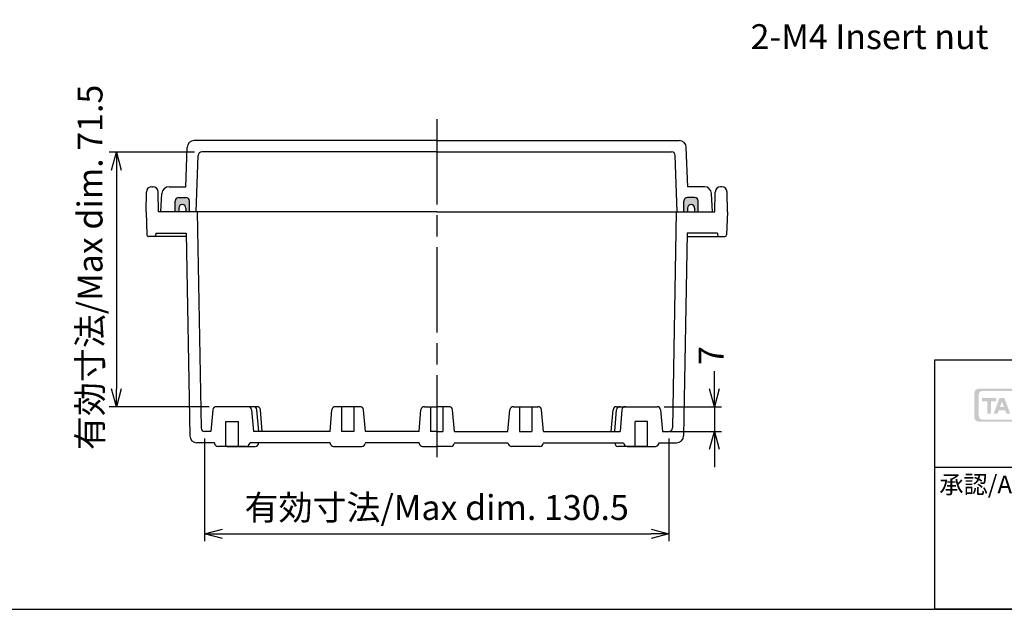
# Model space of a CAD drawing. Units: millimetres. Extents: x 0 to 1662, y 0 to 560.
# Drawn here: x 1019 to 1296, y 0 to 166 of the extents above; entities that cross this region are included whole.
import ezdxf
from ezdxf.enums import TextEntityAlignment as Align

# ---------------------------------------------------------------- set-up
doc = ezdxf.new("R2010")
doc.units = ezdxf.units.MM
doc.header["$LTSCALE"] = 2
doc.linetypes.add('AM_ISO08W050', pattern=[18, 12, -1.5, 3, -1.5])
for name, color, linetype, lineweight in [('AM_5', 3, 'Continuous', 25), ('AM_7', 4, 'AM_ISO08W050', 25), ('AM_8', 1, 'Continuous', 25), ('ｶﾞｽｹｯﾄ', 5, 'Continuous', 50), ('ﾄｯﾌﾟｶﾊﾞｰ', 7, 'Continuous', 25), ('ﾎﾞﾃﾞｨｰ', 2, 'Continuous', 25)]:
    doc.layers.add(name, color=color, linetype=linetype, lineweight=lineweight)
doc.layers.add('RAHM2', color=1, linetype='Continuous')
doc.styles.get("Standard").update_dxf_attribs({"font": 'ISOCP.SHX', "bigfont": 'EXTFONT.SHX'})
doc.styles.add('takachi1', font='txt', dxfattribs={"height": 2.5})
doc.dimstyles.new('AM_ISO$0', dxfattribs={"dimtxt": 3.5, "dimasz": 2.5, "dimexe": 1, "dimexo": 1, "dimgap": 1.5, "dimtad": 1, "dimdsep": 46, "dimtxsty": 'STANDARD', "dimblk": 'OPEN30', "dimcen": 0, "dimclrd": 3, "dimclre": 3, "dimclrt": 2, "dimadec": 0, "dimazin": 2, "dimtp": 0.1, "dimtm": 0.1, "dimtfac": 0.71, "dimtmove": 0, "dimatfit": 3, "dimldrblk": 'OPEN30', "dimfxl": 1, "dimlwd": -1, "dimlwe": -1, "dimarcsym": 0})

# ---------------------------------------------------------------- blocks, each defined once
blk = doc.blocks.new('TK-A3')
blk.add_lwpolyline([(0, 0), (403, 0), (403, 280), (0, 280.0000000000001)], close=True)
blk = doc.blocks.new('A$C0FAF06CF')
at = {"layer": 'AM_8'}
h = blk.add_hatch(color=1, dxfattribs=at)
edge = h.paths.add_edge_path()
edge.add_line((-8.013599999999968, -2.41150000000041), (8.013600000000068, -2.411500000000414))
edge.add_arc((8.013600000000054, -1.773380000000512), 0.6381199999999012, 270, 360)
edge.add_line((8.651719999999955, -1.773380000000512), (8.651719999999967, 1.773379999999486))
edge.add_arc((8.013600000000025, 1.773379999999429), 0.638119999999958, 5.1039e-12, 90.00000000000126)
edge.add_line((8.013599999999997, 2.41149999999939), (-8.013599999999997, 2.411499999999387))
edge.add_arc((-8.013600000000025, 1.773379999999436), 0.638119999999951, 89.99999999999682, 179.9999999999955)
edge.add_line((-8.651719999999983, 1.773379999999486), (-8.651719999999983, -1.773380000000505))
edge.add_arc((-8.013600000000025, -1.773380000000457), 0.638119999999951, 180.0000000000043, 270.0000000000045)
edge = h.paths.add_edge_path(flags=16)
edge.add_line((-7.47193999999996, 2.092439999999486), (7.471940000000017, 2.092439999999479))
edge.add_arc((7.471940000000046, 1.550779999999479), 0.5416600000000003, 7.958078640513122e-13, 90.00000000000148, ccw=False)
edge.add_line((8.013600000000025, 1.550779999999486), (8.013600000000025, -1.550780000000505))
edge.add_arc((7.471940000000017, -1.550780000000502), 0.5416600000000074, 270, 359.99999999999966, ccw=False)
edge.add_line((7.471940000000017, -2.092440000000506), (-7.47193999999996, -2.092440000000513))
edge.add_arc((-7.47193999999996, -1.550780000000505), 0.5416600000000074, 180, 270, ccw=False)
edge.add_line((-8.013599999999968, -1.550780000000505), (-8.013599999999968, 1.550779999999486))
edge.add_arc((-7.47193999999996, 1.550779999999486), 0.5416600000000003, 90, 180, ccw=False)
for points in [[(-5.453699999999969, 0.5935999999994924), (-5.453699999999969, 1.038799999999492), (-7.531299999999987, 1.038799999999492), (-7.531299999999987, 0.5935999999994924), (-6.759619999999983, 0.5935999999994924), (-6.759619999999983, -1.224300000000516), (-6.225379999999972, -1.224300000000516), (-6.225379999999972, 0.5935999999994924)], [(-3.146079999999983, 1.038799999999492), (-3.146079999999983, -1.224300000000516), (-2.671199999999942, -1.224300000000516), (-2.671199999999942, -0.6184186206901412), (-2.193432261217481, -0.1027759420753025), (-1.520149446800417, -1.224300000000516), (-0.9571799999999939, -1.224300000000516), (-1.851807874889658, 0.2659306476478651), (-1.135707252964408, 1.038799999999492), (-1.788279380580377, 1.038799999999492), (-2.671199999999942, 0.085886028951558), (-2.671199999999942, 1.038799999999492)], [(4.304715008555604, 1.038799999999492), (4.304715008555604, -1.224300000000516), (4.775885008555576, -1.224300000000516), (4.775885008555576, -0.315350000000512), (5.829525008555606, -0.315350000000512), (5.829525008555606, -1.224300000000516), (6.300695008555578, -1.224300000000516), (6.300695008555578, 1.038799999999492), (5.829525008555606, 1.038799999999492), (5.829525008555606, 0.1298499999994878), (4.775885008555576, 0.1298499999994878), (4.775885008555576, 1.038799999999492)], [(7.280135008555589, -1.224300000000516), (7.280135008555589, 1.038799999999492), (6.805255008555604, 1.038799999999492), (6.805255008555604, -1.224300000000516)]]:
    blk.add_hatch(color=1, dxfattribs=at).paths.add_polyline_path(points)
h = blk.add_hatch(color=1, dxfattribs=at)
h.paths.add_polyline_path([(-5.264049114754044, -1.224300000000516), (-5.084217508196672, -0.734580000000511), (-4.161102491803262, -0.734580000000511), (-3.981270885245876, -1.224300000000516), (-3.420619999999971, -1.224300000000516), (-4.251659999999958, 1.038799999999492), (-4.993659999999977, 1.038799999999492), (-5.82469999999995, -1.224300000000516)])
h.paths.add_polyline_path([(-4.332759934426206, -0.2671200000005083), (-4.912560065573728, -0.2671200000005083), (-4.622659999999967, 0.5223399999994971)], flags=16)
h = blk.add_hatch(color=1, dxfattribs=at)
h.paths.add_polyline_path([(-0.1961891147540484, -1.224300000000516), (-0.0163575081966769, -0.734580000000511), (0.9067575081967476, -0.734580000000511), (1.086589114754119, -1.224300000000516), (1.64724000000001, -1.224300000000516), (0.8162000000000375, 1.038799999999492), (0.0742000000000189, 1.038799999999492), (-0.7568399999999543, -1.224300000000516)])
h.paths.add_polyline_path([(0.7351000655737892, -0.2671200000005083), (0.1552999344262673, -0.2671200000005083), (0.4452000000000283, 0.5223399999994971)], flags=16)
h = blk.add_hatch(color=1, dxfattribs=at)
edge = h.paths.add_edge_path()
edge.add_ellipse((2.878960000000006, -0.0927500000005264), major_axis=(0, 0.7271600000000495), ratio=0.8673469387754511, start_angle=308.5505407908052, end_angle=246.5820184016549)
edge.add_line((3.469375036740871, -0.3484654247793539), (3.94113500855559, -0.5527900000005097))
edge.add_arc((2.878960000000006, -0.0927500000005122), 1.157520000000026, 38.550540790803325, 336.58201840165333, ccw=False)
edge.add_line((3.784208621486186, 0.6286219454599618), (3.397792961318373, 0.3206961337928842))
blk = doc.blocks.new('TK-仕様書(和英併記)NEW')
for p, q in [((0, 35), (-193, 35)), ((-193, 35), (-193, 0)), ((-193, 19.99999999999993), (-37, 19.99999999999993)), ((0, 0), (-193, 0))]:
    blk.add_line(p, q)
at = {"xscale": 0.9599999999999999, "yscale": 0.9599999999999999, "zscale": 0.9599999999999999}
blk.add_blockref('A$C0FAF06CF', (-179.073778946163, 28.68781725888325), dxfattribs=at)
for tag, height, p in [('品名', 3.5, (-106.1561493930892, 27.24999999999994)), ('TITLE', 2.5, (-106.1561493930892, 22.24999999999994)), ('型番', 3.5, (-106.1391682485609, 11.75))]:
    blk.add_attdef(tag, text='', height=height).set_placement(p, align=Align.MIDDLE_LEFT)
for tag, height, p in [('GEN-TITLE-SCA', 3, (-18.5, 14.79266317345349)), ('承認', 3.5, (-180.7195176573868, 7.729076668239944)), ('検図', 3.5, (-155.5000000000001, 7.72907666823994)), ('製図', 3.5, (-130.5000000000001, 7.72907666823994)), ('ページNO.', 3.5, (-23, 5.5)), ('総ページ数', 3.5, (-14, 5.5)), ('GEN-TITLE-DAT', 3, (-81.5, 3.5))]:
    blk.add_attdef(tag, text='', height=height).set_placement(p, align=Align.MIDDLE)
at = {"layer": 'RAHM2', "insert": (-180.5000000000001, 18.8010354072796), "char_height": 2.5, "width": 22.21535073038012, "attachment_point": 2}
blk.add_mtext('承認/Approved', dxfattribs=at)
blk = doc.blocks.new('_Open30')
at = {"color": 0, "linetype": 'ByBlock', "lineweight": -2}
for p, q in [((-1, 0.26794919), (0, 0)), ((0, 0), (-1, -0.26794919)), ((0, 0), (-1, 0))]:
    blk.add_line(p, q, dxfattribs=at)
blk = doc.blocks.new('*D118')
at = {"layer": 'AM_5', "color": 3}
for p, q in [((1068.064741769278, 128.4811038588416), (1044.064741769298, 128.4811038588416)), ((1046.064741769298, 123.4811038588416), (1046.064741769298, 61.96178542729093)), ((1072.152178808572, 56.96178542729092), (1044.064741769298, 56.96178542729093))]:
    blk.add_line(p, q, dxfattribs=at)
at = {"layer": 'Defpoints', "color": 0}
for p in [(1070.064741769278, 128.4811038588416), (1046.064741769298, 56.96178542729093), (1074.152178808572, 56.96178542729092)]:
    blk.add_point(p, dxfattribs=at)
at = {"layer": 'AM_5', "color": 3, "xscale": 5, "yscale": 5, "zscale": 5}
for p, rotation in [((1046.064741769298, 128.4811038588416), 90), ((1046.064741769298, 56.96178542729093), 270)]:
    blk.add_blockref('_Open30', p, dxfattribs=dict(at, rotation=rotation))
at = {"layer": 'AM_5', "color": 2, "insert": (1039.564741769296, 96.12350309533554), "char_height": 7, "attachment_point": 5, "rotation": 90}
blk.add_mtext('有効寸法/Max dim. 71.5', dxfattribs=at)
blk = doc.blocks.new('*D128')
at = {"layer": 'AM_5', "color": 3}
for p, q in [((1214.144942739773, 61.96178542729216), (1214.144942739773, 66.96178542729216)), ((1200.049448785817, 56.96178542729216), (1216.144942739773, 56.96178542729216)), ((1214.144942739773, 56.96178542729216), (1214.144942739773, 49.99831013063271)), ((1201.574804513615, 49.99831013063271), (1216.144942739773, 49.99831013063271)), ((1214.144942739773, 44.9983101306327), (1214.144942739773, 39.99831013063271))]:
    blk.add_line(p, q, dxfattribs=at)
at = {"layer": 'Defpoints', "color": 0}
for p in [(1198.049448785817, 56.96178542729217), (1199.574804513615, 49.99831013063271), (1214.144942739773, 49.99831013063271)]:
    blk.add_point(p, dxfattribs=at)
at = {"layer": 'AM_5', "color": 3, "xscale": 5, "yscale": 5, "zscale": 5}
for p, rotation in [((1214.144942739773, 56.96178542729216), 270), ((1214.144942739773, 49.99831013063271), 90)]:
    blk.add_blockref('_Open30', p, dxfattribs=dict(at, rotation=rotation))
at = {"layer": 'AM_5', "color": 2, "insert": (1214.144942739771, 71.36178542729158), "char_height": 7, "attachment_point": 5, "rotation": 90}
blk.add_mtext('7', dxfattribs=at)
blk = doc.blocks.new('*D145')
at = {"layer": 'AM_5', "color": 3}
for p, q in [((1070.858240048457, 47.99831013063147), (1070.858240048457, 19.20282990231772)), ((1201.343387545932, 47.99831013063267), (1201.343387545932, 19.20282990231772)), ((1075.858240048457, 21.20282990231772), (1196.343387545932, 21.20282990231772))]:
    blk.add_line(p, q, dxfattribs=at)
at = {"layer": 'Defpoints', "color": 0}
for p in [(1070.858240048457, 49.99831013063147), (1201.343387545932, 49.99831013063267), (1201.343387545932, 21.20282990231772)]:
    blk.add_point(p, dxfattribs=at)
at = {"layer": 'AM_5', "color": 3, "xscale": 5, "yscale": 5, "zscale": 5, "rotation": 180}
blk.add_blockref('_Open30', (1070.858240048457, 21.20282990231772), dxfattribs=at)
at = {"layer": 'AM_5', "color": 3, "xscale": 5, "yscale": 5, "zscale": 5}
blk.add_blockref('_Open30', (1201.343387545932, 21.20282990231772), dxfattribs=at)
at = {"layer": 'AM_5', "color": 2, "insert": (1136.100813797195, 27.70282990231772), "char_height": 7, "attachment_point": 5}
blk.add_mtext('有効寸法/Max dim. 130.5', dxfattribs=at)

msp = doc.modelspace()

# ---------------------------------------------------------------- hatches: boundary and pattern name
at = {"layer": 'ｶﾞｽｹｯﾄ'}
h = msp.add_hatch(color=256, dxfattribs=at)
edge = h.paths.add_edge_path()
edge.add_line((1063.598799831849, 111.7847815352613), (1062.599018739275, 111.7847815352667))
edge.add_line((1062.599018739275, 111.7847815352667), (1062.599018739275, 114.7841248054662))
edge.add_arc((1063.598799829339, 114.7841248054666), 0.9997810900645164, -269.99999999997283, -179.99999999997294, ccw=False)
edge.add_line((1063.598799829339, 115.7839058955312), (1065.598362008842, 115.7839058955303))
edge.add_arc((1065.598362008842, 114.7841248054658), 0.9997810900645164, 2.722799763432704e-11, 90.00000000002711, ccw=False)
edge.add_line((1066.598143098906, 114.7841248054662), (1066.598143098909, 111.7847815352668))
edge.add_line((1066.598143098909, 111.7847815352668), (1065.598362013229, 111.7847815352665))
edge.add_line((1065.598362013229, 111.7847815352666), (1065.598362013233, 112.7845626259366))
edge.add_arc((1064.598580922543, 112.7845626259365), 0.9997810906898507, 1.0687e-12, 180.0000000000011)
edge.add_line((1063.598799831853, 112.7845626259365), (1063.598799831849, 111.7847815352613))
h = msp.add_hatch(color=256, dxfattribs=at)
edge = h.paths.add_edge_path()
edge.add_line((1208.602827762539, 111.7847815352627), (1209.602608855113, 111.7847815352681))
edge.add_line((1209.602608855113, 111.7847815352681), (1209.602608855113, 114.7841248054676))
edge.add_arc((1208.602827765048, 114.7841248054681), 0.9997810900645164, 359.999999999974, 449.9999999999738)
edge.add_line((1208.602827765049, 115.7839058955326), (1206.603265585546, 115.7839058955317))
edge.add_arc((1206.603265585546, 114.7841248054672), 0.9997810900645164, 89.99999999997395, 179.9999999999739)
edge.add_line((1205.603484495482, 114.7841248054676), (1205.603484495479, 111.7847815352681))
edge.add_line((1205.603484495479, 111.7847815352681), (1206.603265581159, 111.7847815352679))
edge.add_line((1206.603265581159, 111.7847815352679), (1206.603265581156, 112.7845626259379))
edge.add_arc((1207.603046671845, 112.7845626259379), 0.9997810906898507, 0, 180, ccw=False)
edge.add_line((1208.602827762535, 112.7845626259379), (1208.602827762539, 111.7847815352627))

# ---------------------------------------------------------------- linework, layer by layer
at = {"layer": 'AM_7'}
msp.add_line((1136.100813797183, 137.780403349064), (1136.100813797195, 42.79901064042883), dxfattribs=at)
at = {"layer": 'ﾄｯﾌﾟｶﾊﾞｰ'}
for p, q in [((1136.100813797204, 131.780403349064), (1067.940691540866, 131.7804033490409)), ((1136.100813797183, 131.780403349064), (1204.260936053522, 131.7804033490422)), ((1065.555866162519, 118.7832491657152), (1065.942347438741, 129.8506248814244)), ((1068.512723892575, 111.7847815352668), (1069.065569718205, 127.6162146250261)), ((1136.100813797204, 128.5811038588537), (1070.064741769278, 128.5811038588306)), ((1136.100813797183, 128.5811038588538), (1202.136885825109, 128.5811038588319)), ((1203.688903701813, 111.7847815352681), (1203.136057876183, 127.6162146250274)), ((1206.645761431869, 118.7832491657166), (1206.259280155647, 129.8506248814258)), ((1058.599894378393, 111.7847815352666), (1058.867360333512, 116.8883359843508)), ((1060.864182183181, 118.7832491657151), (1065.555866162519, 118.7832491657152)), ((1211.337445411207, 118.7832491657166), (1206.645761431869, 118.7832491657166)), ((1213.601733215995, 111.7847815352681), (1213.334267260876, 116.8883359843523)), ((1062.599018739275, 111.7847815352667), (1062.599018739275, 114.7841248054662)), ((1063.598799829339, 115.7839058955302), (1065.598362008842, 115.7839058955303)), ((1066.598143098909, 111.7847815352668), (1066.598143098909, 114.7841248054662)), ((1205.603484495479, 111.7847815352681), (1205.603484495479, 114.7841248054676)), ((1208.602827765049, 115.7839058955317), (1206.603265585546, 115.7839058955317)), ((1209.602608855113, 111.7847815352681), (1209.602608855113, 114.7841248054676)), ((1136.100813797201, 111.7847815352663), (1058.599894378393, 111.7847815352666)), ((1136.100813797187, 111.7847815352663), (1213.601733215995, 111.7847815352681))]:
    msp.add_line(p, q, dxfattribs=at)
for centre, radius, start, end in [((1067.940691540866, 129.7808411676758), 1.999562181379688, 90, 178.0000000002049), ((1204.260936053522, 129.7808411676772), 1.999562181379688, 1.999999999795068, 90), ((1070.064741769278, 127.5813227681517), 0.9997810906898447, 90, 178.0000000002049), ((1202.136885825109, 127.5813227681531), 0.9997810906898447, 1.999999999795068, 90), ((1060.864182183181, 116.783686985587), 1.999562180129963, 90, 176.9999999999944), ((1211.337445411207, 116.7836869855884), 1.999562180129963, 3.000000000005593, 90), ((1063.598799829339, 114.7841248054662), 0.9997810900649815, 90, 180), ((1065.598362008842, 114.7841248054662), 0.9997810900649815, 0, 90), ((1206.603265585546, 114.7841248054676), 0.9997810900649815, 90, 180), ((1208.602827765049, 114.7841248054676), 0.9997810900649815, 0, 90)]:
    msp.add_arc(centre, radius, start, end, dxfattribs=at)
at = {"layer": 'ﾎﾞﾃﾞｨｰ'}
for p, q in [((1054.400813797493, 111.7847815352684), (1054.497252487974, 117.3097504129723)), ((1055.996695716753, 118.783249170097), (1056.304165695652, 118.783249170097)), ((1057.900047614909, 111.7847815352684), (1057.803608924428, 117.3097504129724)), ((1214.301579979479, 111.78478153527), (1214.39801866996, 117.3097504129739)), ((1216.204931877635, 118.7832491700985), (1215.897461898735, 118.7832491700985)), ((1217.800813796895, 111.78478153527), (1217.704375106414, 117.3097504129739)), ((1054.400813797493, 111.7847815352538), (1054.6283583353, 105.2687585173439)), ((1063.598799831846, 111.7847815352685), (1057.900047614909, 111.7847815352684)), ((1063.598799831849, 112.7845626259365), (1063.598799831849, 111.7847815352613)), ((1065.598362013218, 112.7845626259366), (1065.598362013229, 111.7847815352613)), ((1136.100813797197, 111.7847815352663), (1065.598362013225, 111.7847815352686)), ((1068.797271036977, 111.7847815352686), (1069.858611229267, 50.98064263538242)), ((1136.100813797191, 111.7847815352663), (1206.603265581163, 111.78478153527)), ((1203.404356557412, 111.78478153527), (1202.343016365122, 50.98064263538367)), ((1206.60326558117, 112.7845626259379), (1206.603265581159, 111.7847815352627)), ((1208.602827762539, 112.7845626259379), (1208.602827762539, 111.7847815352627)), ((1208.602827762542, 111.78478153527), (1214.301579979479, 111.78478153527)), ((1217.800813796895, 111.7847815352554), (1217.573269259088, 105.2687585173455)), ((1057.167136434499, 105.786094990744), (1057.149070646764, 105.2687585173294)), ((1057.149679872011, 105.786094990744), (1065.702191666857, 105.7860949907442)), ((1065.702191666839, 105.7860949907442), (1066.697521698692, 48.76367564992666)), ((1206.499435927549, 105.7860949907456), (1205.504105895697, 48.76367564992801)), ((1215.051947722377, 105.7860949907456), (1206.499435927531, 105.7860949907456)), ((1215.034491159889, 105.7860949907456), (1215.052556947625, 105.2687585173309)), ((1065.719642910681, 104.7863139003382), (1055.127944360833, 104.7863139004397)), ((1206.481984683707, 104.7863139003395), (1217.073683233555, 104.7863139004413)), ((1073.156202186774, 56.04914100014673), (1072.626823080771, 49.99831013062783)), ((1083.038853575808, 56.96178542728933), (1074.152178808572, 56.96178542729092)), ((1085.538306303689, 56.96178542728978), (1076.651631536545, 56.96178542728967)), ((1084.543524117236, 56.96178542729342), (1083.038853575807, 56.96178542729183)), ((1084.034830197603, 56.04914100014514), (1084.564209303606, 49.99831013062987)), ((1086.068879845081, 49.99831013063033), (1085.539500739034, 56.04914100015093)), ((1087.063662031538, 49.99831013062657), (1086.534282925485, 56.04914100015469)), ((1106.11667980653, 49.99831013062124), (1106.646058912576, 56.04914100014195)), ((1114.539145931032, 56.96178542728444), (1107.642035534373, 56.96178542727705)), ((1109.340590732709, 56.96178542728069), (1109.34059073271, 49.96178542728069)), ((1112.840590732709, 56.9617854272808), (1112.84059073271, 49.9617854272808)), ((1116.064501658877, 49.99831013062134), (1115.53512255283, 56.04914100014207)), ((1131.126902871027, 49.99831013062169), (1131.656281977073, 56.04914100014241)), ((1132.652258598871, 56.96178542728478), (1136.100813797198, 56.96178542728126)), ((1134.350813797198, 56.96178542728114), (1134.350813797198, 49.96178542728114)), ((1139.549368995518, 56.96178542728489), (1136.100813797191, 56.96178542728126)), ((1137.850813797191, 56.96178542728126), (1137.850813797191, 49.96178542728126)), ((1141.074724723363, 49.99831013062181), (1140.545345617316, 56.04914100014252)), ((1156.137125935512, 49.99831013062181), (1156.666505041559, 56.04914100014252)), ((1157.662481663357, 56.96178542728489), (1164.559592060016, 56.96178542727762)), ((1159.36103686168, 56.96178542728126), (1159.36103686168, 49.96178542728126)), ((1162.86103686168, 56.96178542728126), (1162.86103686168, 49.96178542728126)), ((1166.08494778786, 49.99831013062181), (1165.555568681813, 56.04914100014252)), ((1185.137965562852, 49.9983101306276), (1185.667344668904, 56.04914100015571)), ((1186.132747749308, 49.99831013063135), (1186.662126855355, 56.04914100015196)), ((1186.6633212907, 56.9617854272908), (1195.549996057843, 56.9617854272908)), ((1188.166797396786, 56.04914100014616), (1187.637418290783, 49.9983101306309)), ((1187.658103477153, 56.96178542729445), (1189.162774018582, 56.96178542729285)), ((1189.162774018581, 56.96178542729035), (1198.049448785817, 56.96178542729217)), ((1199.045425407615, 56.04914100014799), (1199.574804513618, 49.99831013062908)), ((1076.845516192195, 45.7990106404286), (1076.845516192195, 52.7990106404286)), ((1076.845516192195, 52.7990106404286), (1080.345516192195, 52.7990106404286)), ((1080.345516192195, 45.7990106404286), (1080.345516192195, 52.7990106404286)), ((1195.356111402195, 52.79901064042974), (1191.856111402195, 52.79901064042974)), ((1191.856111402195, 45.79901064042974), (1191.856111402195, 52.79901064042974)), ((1195.356111402195, 45.79901064042974), (1195.356111402195, 52.79901064042974)), ((1072.626823080774, 49.99831013063147), (1070.858240048457, 49.99831013063147)), ((1106.116679806531, 49.99831013063214), (1084.564209303606, 49.99831013063169)), ((1112.84059073271, 49.9617854272808), (1109.34059073271, 49.96178542728069)), ((1131.126902871028, 49.99831013063067), (1116.064501658876, 49.99831013063033)), ((1136.100813797195, 49.96178542728126), (1134.350813797198, 49.96178542728114)), ((1136.100813797194, 49.96178542728126), (1137.850813797191, 49.96178542728126)), ((1141.074724723362, 49.99831013063078), (1156.137125935513, 49.99831013063078)), ((1159.36103686168, 49.96178542728126), (1162.86103686168, 49.96178542728126)), ((1166.084947787859, 49.99831013063271), (1187.637418290783, 49.99831013063271)), ((1199.574804513615, 49.99831013063271), (1201.343387545932, 49.99831013063271)), ((1073.621605266008, 46.79901064042849), (1068.696779337062, 46.79901064042837)), ((1073.621605266008, 46.79901064042485), (1073.651456304118, 46.62752063879986)), ((1082.554390219963, 45.79901064042871), (1074.636642164422, 45.79901064042849)), ((1077.136094892334, 45.7990106404402), (1085.053842947863, 45.79901064044202)), ((1078.371146461214, 45.79901064043656), (1078.595516192195, 45.79901064043656)), ((1082.554390219963, 45.79901064043769), (1085.05384294667, 45.79901064043826)), ((1083.569427118369, 46.79901064042508), (1083.539576080266, 46.62752063879099)), ((1106.116679806528, 46.79901064043247), (1083.569427118373, 46.79901064042872)), ((1106.11667980653, 46.7990106404219), (1106.146530844633, 46.62752063880236)), ((1107.131716704937, 45.79901064042736), (1115.049464760466, 45.79901064042928)), ((1116.064501658873, 46.799010640422), (1116.03465062077, 46.6275206388043)), ((1131.126902871017, 46.79901064042655), (1116.064501658875, 46.79901064042917)), ((1131.126902871012, 46.79901064045146), (1131.156753909123, 46.62752063882646)), ((1132.14193976943, 45.79901064042781), (1136.100813797195, 45.79901064042894)), ((1140.059687824959, 45.79901064042792), (1136.100813797195, 45.79901064042894)), ((1141.074724723377, 46.79901064045156), (1141.044873685266, 46.62752063882658)), ((1141.074724723373, 46.79901064042667), (1156.137125935515, 46.79901064042963)), ((1156.137125935516, 46.79901064042247), (1156.16697697362, 46.62752063880475)), ((1165.069910889453, 45.79901064042792), (1157.152162833923, 45.79901064042974)), ((1166.08494778786, 46.79901064042247), (1166.055096749756, 46.62752063880293)), ((1166.084947787862, 46.79901064043304), (1188.632200476016, 46.79901064042974)), ((1195.065532702056, 45.79901064044133), (1187.147784646526, 45.79901064044304)), ((1189.647237374427, 45.79901064043872), (1187.147784647719, 45.79901064043929)), ((1188.63220047602, 46.7990106404261), (1188.662051514123, 46.62752063879202)), ((1189.647237374427, 45.79901064042974), (1197.564985429968, 45.79901064042974)), ((1193.830481133175, 45.79901064043769), (1193.606111402194, 45.79901064043769)), ((1198.580022328382, 46.7990106404261), (1198.550171290271, 46.62752063880112)), ((1198.580022328382, 46.79901064042974), (1203.504848257327, 46.79901064042974))]:
    msp.add_line(p, q, dxfattribs=at)
for centre, radius, start, end in [((1055.996695716753, 117.2835775340604), 1.499671636034766, 90, 179.0000000001285), ((1056.304165695652, 117.2835775340604), 1.499671636034766, 0.9999999998714793, 90), ((1215.897461898735, 117.2835775340619), 1.499671636034766, 90, 179.0000000001285), ((1216.204931877635, 117.2835775340619), 1.499671636034766, 0.9999999998714793, 90), ((1064.598580922543, 112.7845626259365), 0.9997810906898447, 0, 180), ((1207.603046671845, 112.7845626259379), 0.9997810906898447, 0, 180), ((1055.127944360833, 105.2862044457829), 0.4998905453449226, 182.0000000002122, 270), ((1056.649484621245, 105.2862044457684), 0.4998905453449226, 270, 357.9999999997877), ((1215.552142973143, 105.2862044457699), 0.4998905453449226, 182.0000000002122, 270), ((1217.073683233555, 105.2862044457845), 0.4998905453449226, 270, 357.9999999997877), ((1074.152178808572, 55.96200433660112), 0.9997810906897941, 90, 174.9999999999217), ((1083.038853575808, 55.96200433659953), 0.9997810906897941, 5.000000000078322, 90), ((1084.543524117236, 55.96200433660351), 0.9997810906898447, 5.000000000287526, 90), ((1085.538306303689, 55.96200433659999), 0.9997810906897941, 5.000000000496735, 90), ((1107.642035534374, 55.96200433659453), 0.9997810906898447, 90, 174.9999999997125), ((1114.539145931032, 55.96200433659465), 0.9997810906898447, 5.000000000287526, 90), ((1132.652258598871, 55.96200433659499), 0.9997810906898447, 90, 174.9999999997125), ((1139.549368995518, 55.9620043365951), 0.9997810906898447, 5.000000000287526, 90), ((1157.662481663357, 55.9620043365951), 0.9997810906898447, 90, 174.9999999997125), ((1164.559592060015, 55.9620043365951), 0.9997810906898447, 5.000000000287526, 90), ((1186.6633212907, 55.96200433660101), 0.9997810906897941, 90, 174.9999999995032), ((1187.658103477153, 55.96200433660453), 0.9997810906898447, 90, 174.9999999997125), ((1189.162774018581, 55.96200433660055), 0.9997810906897941, 90, 174.9999999999217), ((1198.049448785817, 55.96200433660238), 0.9997810906897941, 5.000000000078322, 90), ((1070.858240048457, 50.99809122132126), 0.9997810906898447, 180.9999999998715, 270), ((1201.343387545932, 50.99809122132251), 0.9997810906898447, 270, 359.0000000001285), ((1068.696779337062, 48.79857282180797), 1.999562181379688, 180.9999999998715, 270), ((1203.504848257327, 48.79857282180933), 1.999562181379688, 270, 359.0000000001285), ((1074.636642164422, 46.79901064042849), 1, 189.8744622031904, 270), ((1082.554390219963, 46.79901064042872), 1, 270, 350.1255377963003), ((1085.053842947863, 46.79901064044202), 1, 270, 359.9999999992574), ((1107.131716704937, 46.79901064042735), 1, 189.8744622029856, 270), ((1115.049464760466, 46.79901064042929), 1, 270, 350.1255377970143), ((1132.14193976943, 46.7990106404278), 1, 189.8744622029856, 270), ((1140.059687824959, 46.79901064042792), 1, 270, 350.1255377970143), ((1157.152162833923, 46.79901064042974), 1, 189.8744622029856, 270), ((1165.069910889453, 46.79901064042792), 1, 270, 350.1255377970143), ((1187.147784646526, 46.79901064044304), 1, 180.0000000007425, 270), ((1189.647237374427, 46.79901064042974), 1, 189.8744622036996, 270), ((1197.564985429968, 46.79901064042974), 1, 270, 350.1255377968096)]:
    msp.add_arc(centre, radius, start, end, dxfattribs=at)

# ---------------------------------------------------------------- block references
at = {"lineweight": 0, "xscale": 2, "yscale": 2, "zscale": 2}
for name, p in [('TK-A3', (856, 0)), ('TK-仕様書(和英併記)NEW', (1662, 0))]:
    msp.add_blockref(name, p, dxfattribs=at)

# ---------------------------------------------------------------- texts
at = {"insert": (1224.3358074228, 164.4967632636155), "char_height": 7, "attachment_point": 1, "style": 'takachi1'}
msp.add_mtext_dynamic_manual_height_columns('{\\Fisocp3|c128;\\C2;2-M4 Insert nut}', width=68.43664431158322, gutter_width=12.5, heights=[0], dxfattribs=at)

# ---------------------------------------------------------------- dimensions: what is measured, and where the dimension line sits
at = {"layer": 'AM_5'}
dim = msp.add_linear_dim(base=(1046.064741769298, 56.96178542729093), p1=(1070.064741769278, 128.4811038588416), p2=(1074.152178808572, 56.96178542729092), angle=90, text='有効寸法/Max dim. <>', dimstyle='AM_ISO$0', override={"dimscale": 2, "dimdec": 1, "dimtmove": 2}, dxfattribs=at)
dim.commit()
dim.dimension.update_dxf_attribs({"geometry": '*D118', "text_midpoint": (1039.564741769296, 96.12350309533554), "dimtype": 160})
dim = msp.add_linear_dim(base=(1214.144942739773, 49.99831013063271), p1=(1198.049448785817, 56.96178542729217), p2=(1199.574804513615, 49.99831013063271), angle=90.00000000001138, dimstyle='AM_ISO$0', override={"dimscale": 2, "dimdec": 1, "dimtmove": 2}, dxfattribs=at)
dim.commit()
dim.dimension.update_dxf_attribs({"geometry": '*D128', "text_midpoint": (1214.144942739771, 71.36178542729158), "dimtype": 160})
dim = msp.add_linear_dim(base=(1201.343387545932, 21.20282990231772), p1=(1070.858240048457, 49.99831013063147), p2=(1201.343387545932, 49.99831013063267), angle=1.132e-13, text='有効寸法/Max dim. <>', dimstyle='AM_ISO$0', override={"dimscale": 2, "dimdec": 1}, dxfattribs=at)
dim.commit()
dim.dimension.update_dxf_attribs({"geometry": '*D145', "text_midpoint": (1136.100813797195, 27.70282990231772)})

doc.saveas('drawing.dxf')
